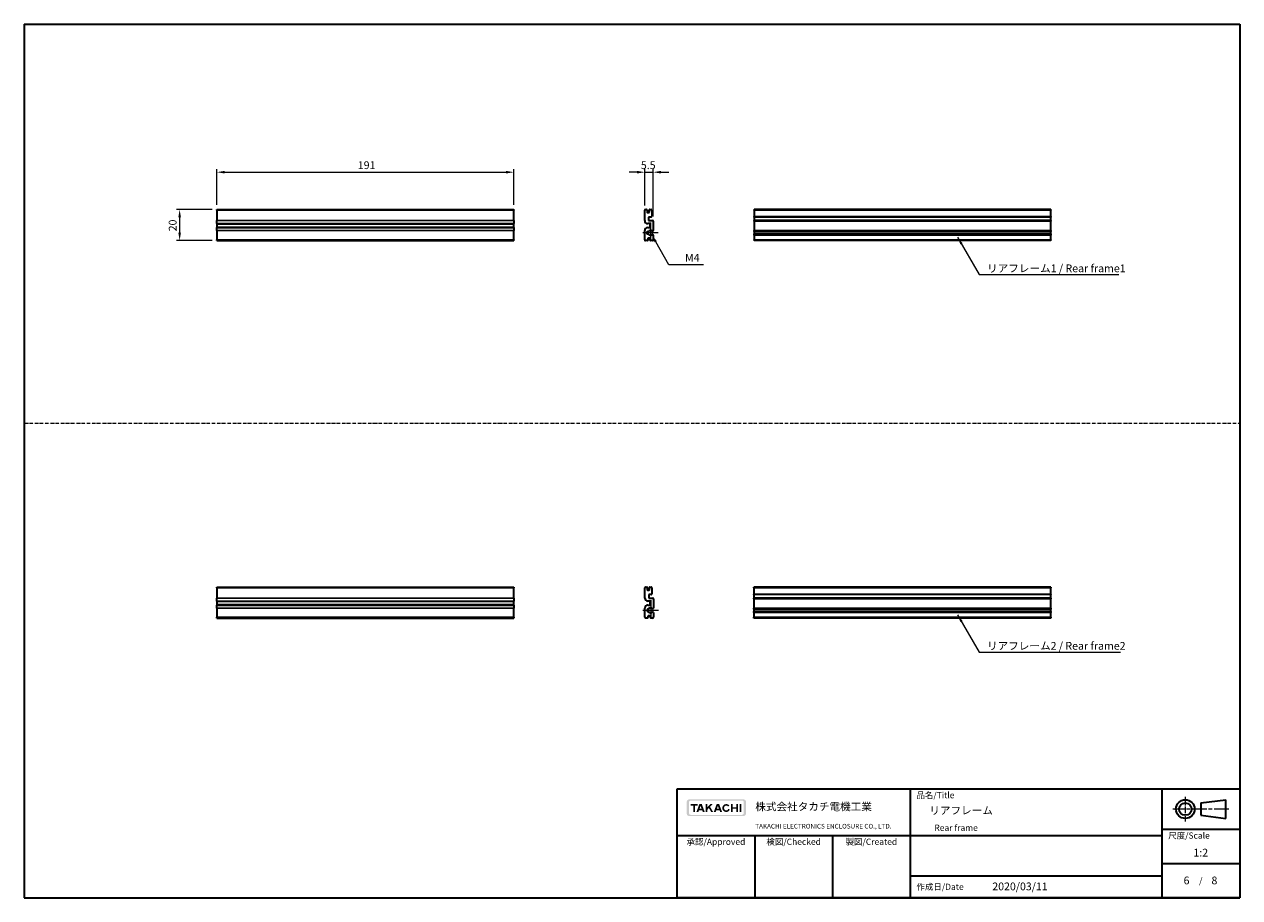
# Model space of a CAD drawing. Units: millimetres. Extents: x 8 to 9853, y -1 to 1686.
# Drawn here: x 7096 to 7878, y 0 to 562 of the extents above; entities that cross this region are included whole.
import ezdxf
from ezdxf.enums import TextEntityAlignment as Align

# ---------------------------------------------------------------- set-up
doc = ezdxf.new("R2010")
doc.units = ezdxf.units.MM
doc.linetypes.add('CHAIN', pattern=[0.35429999999999995, 0.2362, -0.0295, 0.0591, -0.0295])
doc.linetypes.add('DASH_DOT', pattern=[0.37, 0.24, -0.06, 0.01, -0.06])
for name, color, linetype, lineweight in [('Border (ISO)', 7, 'Continuous', 35), ('Center Mark (ISO)', 131, 'Continuous', 18), ('Dimension (ISO)', 7, 'Continuous', 18), ('Dimension (ISO) @ 1', 7, 'Continuous', 18), ('Hatch (ISO)', 1, 'Continuous', 18), ('Sketch Geometry (ISO)', 7, 'Continuous', 18), ('Symbol (ISO)', 7, 'Continuous', 18), ('Symbol (ISO) @ 1', 7, 'Continuous', 18), ('Title (ISO)', 7, 'Continuous', 35), ('Visible (ISO)', 7, 'Continuous', 35), ('Visible Narrow (ISO)', 7, 'Continuous', 25)]:
    doc.layers.add(name, color=color, linetype=linetype, lineweight=lineweight)
doc.styles.add('Note Text (TK)', font='MS PGothic.ttf')
doc.styles.add('文字スタイル67', font='arial.ttf')
doc.dimstyles.new('Default - Method 1b (TK)', dxfattribs={"dimscale": 6, "dimtxt": 2.5, "dimasz": 2.5, "dimexe": 1, "dimexo": 1.499999999999999, "dimgap": 1, "dimtad": 1, "dimtoh": 1, "dimrnd": 1e-08, "dimdsep": 46, "dimtxsty": 'Note Text (TK)', "dimcen": 0.09, "dimdle": 5, "dimclrd": 100, "dimclre": 100, "dimclrt": 7, "dimadec": 1, "dimazin": 1, "dimtfac": 1, "dimtmove": 0, "dimatfit": 3, "dimfxl": 1, "dimtolj": 1, "dimlwd": -1, "dimlwe": -1, "dimarcsym": 0})
doc.dimstyles.new('Default - Method 1b (TK)$7', dxfattribs={"dimscale": 6, "dimtxt": 2.5, "dimasz": 2.5, "dimexe": 1, "dimexo": 1.499999999999999, "dimgap": 1, "dimtad": 1, "dimtoh": 1, "dimrnd": 1e-08, "dimdsep": 46, "dimtxsty": 'Note Text (TK)', "dimcen": 0.09, "dimdle": 5, "dimclrd": 100, "dimclre": 100, "dimclrt": 7, "dimadec": 1, "dimazin": 1, "dimtfac": 1, "dimtmove": 0, "dimatfit": 3, "dimfxl": 1, "dimtolj": 1, "dimlwd": -1, "dimlwe": -1, "dimarcsym": 0})

# ---------------------------------------------------------------- blocks, each defined once
blk = doc.blocks.new('図面枠 tk図枠')
at = {"layer": 'Border (ISO)'}
for p, q in [((14.49999999999999, 289), (405.4999999999999, 289)), ((14.49999999999999, 289), (14.50000000000001, 8.000000000000007)), ((405.4999999999999, 289), (405.4999999999999, 8.000000000000007)), ((14.50000000000001, 8.000000000000007), (405.4999999999999, 8.000000000000007))]:
    blk.add_line(p, q, dxfattribs=at)
blk = doc.blocks.new('表題欄 tk表題欄')
at = {"layer": 'Hatch (ISO)'}
h = blk.add_hatch(color=256, dxfattribs=at)
edge = h.paths.add_edge_path(flags=0)
edge.add_arc((95.57537688673352, 236.2990653650367), 0.5958259999999996, 269.9999999999897, 360)
edge.add_line((96.17120288673351, 236.2990653650368), (96.17120288673348, 239.7107813650365))
edge.add_arc((95.5753768867335, 239.7107813650366), 0.5958259999999996, 0, 90.0000000000068)
edge.add_line((95.57537688673342, 240.3066073650366), (79.13710888673356, 240.3066073650366))
edge.add_arc((79.13710888673353, 239.7107813650366), 0.5958259999999996, 89.99999999999744, 180)
edge.add_line((78.54128288673353, 239.7107813650365), (78.54128288673331, 236.2990653650368))
edge.add_arc((79.13710888673332, 236.2990653650365), 0.5958259999999996, 180, 270.0000000000231)
edge.add_line((79.13710888673356, 235.7032393650365), (95.57537688673342, 235.7032393650367))
edge = h.paths.add_edge_path()
edge.add_line((77.83935088673357, 239.9556413650366), (77.83935088673357, 236.0542053650368))
edge.add_arc((78.54128288673346, 236.0542053650367), 0.7019319999998935, 180, 270.0000000000087)
edge.add_line((78.54128288673357, 235.3522733650368), (96.17120288673352, 235.3522733650368))
edge.add_arc((96.17120288673351, 236.0542053650367), 0.7019319999998921, 270, 360)
edge.add_line((96.8731348867334, 236.0542053650368), (96.87313488673352, 239.9556413650366))
edge.add_arc((96.1712028867336, 239.9556413650367), 0.7019319999998921, 0, 90.00000000000873)
edge.add_line((96.17120288673348, 240.6575733650367), (78.54128288673357, 240.6575733650366))
edge.add_arc((78.54128288673357, 239.9556413650366), 0.7019319999999984, 90, 180)
for points in [[(79.07181288673355, 239.1476033650369), (79.07181288673355, 238.6578833650367), (79.92066088673353, 238.6578833650367), (79.92066088673353, 236.6581933650368), (80.50832488673353, 236.6581933650368), (80.50832488673353, 238.6578833650367), (81.35717288673355, 238.6578833650367), (81.35717288673355, 239.1476033650369)], [(85.68407849525303, 236.6581933650368), (84.9434673993943, 237.8918698287545), (84.41792288673358, 237.3246628822781), (84.41792288673358, 236.6581933650368), (83.89555488673355, 236.6581933650368), (83.89555488673355, 239.1476033650369), (84.41792288673358, 239.1476033650369), (84.41792288673358, 238.0993979968839), (85.38913556809511, 239.1476033650369), (86.10696490847272, 239.1476033650369), (85.31925422435492, 238.2974470774499), (86.30334488673353, 236.6581933650368)], [(92.09142939614459, 239.1476033650369), (92.09142939614459, 236.6581933650368), (92.60971639614465, 236.6581933650368), (92.60971639614465, 237.6580383650368), (93.76872039614462, 237.6580383650368), (93.76872039614462, 236.6581933650368), (94.28700739614459, 236.6581933650368), (94.28700739614459, 239.1476033650369), (93.76872039614462, 239.1476033650369), (93.76872039614462, 238.1477583650367), (92.60971639614465, 238.1477583650367), (92.60971639614465, 239.1476033650369)], [(94.84202339614467, 239.1476033650369), (94.84202339614467, 236.6581933650368), (95.36439139614473, 236.6581933650368), (95.36439139614473, 239.1476033650369)]]:
    blk.add_hatch(color=256, dxfattribs=at).paths.add_polyline_path(points)
h = blk.add_hatch(color=256, dxfattribs=at)
h.paths.add_polyline_path([(82.59020695886475, 237.7110913650368), (81.95242681460243, 237.7110913650368), (82.27131688673356, 238.5794973650367)], flags=0)
h.paths.add_polyline_path([(82.77903014574996, 237.1968853650368), (81.76360362771717, 237.1968853650368), (81.56578886050404, 236.6581933650368), (80.94907288673355, 236.6581933650368), (81.86321688673357, 239.1476033650369), (82.67941688673353, 239.1476033650369), (83.59356088673351, 236.6581933650368), (82.97684491296302, 236.6581933650368)])
h = blk.add_hatch(color=256, dxfattribs=at)
h.paths.add_polyline_path([(87.52707281460246, 237.7110913650368), (88.16485295886469, 237.7110913650368), (87.84596288673359, 238.5794973650367)], flags=0)
h.paths.add_polyline_path([(87.14043486050403, 236.6581933650368), (87.3382496277172, 237.1968853650368), (88.35367614574989, 237.1968853650368), (88.551490912963, 236.6581933650368), (89.16820688673343, 236.6581933650368), (88.25406288673352, 239.1476033650369), (87.43786288673356, 239.1476033650369), (86.52371888673358, 236.6581933650368)])
h = blk.add_hatch(color=256, dxfattribs=at)
edge = h.paths.add_edge_path()
edge.add_arc((90.52309888673334, 237.9028983650369), 1.273272000000011, 38.55054079078439, 336.5820184016556)
edge.add_line((91.69149139614446, 237.3968543650369), (91.17255542714857, 237.6216113977801))
edge.add_ellipse((90.52309888673352, 237.9028983650369), major_axis=(0, -0.7998759999999119), ratio=0.8673469387756529, start_angle=128.5505407907963, end_angle=426.582018401653, ccw=False)
edge.add_line((91.09381514418376, 238.3576891122095), (91.51887237036831, 238.6964075050431))
at = {"layer": 'Title (ISO)'}
for p, q in [((74.70882392282105, 244.052739026017), (255.7088239228211, 244.052739026017)), ((74.70882392282105, 209.052739026017), (74.70882392282105, 244.052739026017)), ((149.7088239228211, 244.052739026017), (149.7088239228211, 209.052739026017)), ((230.7088239228211, 244.052739026017), (230.7088239228211, 209.052739026017)), ((255.7088239228211, 244.052739026017), (255.7088239228211, 209.052739026017)), ((243.2088239228211, 239.552739026017), (251.2088239228211, 240.5527390260171)), ((243.2088239228211, 239.552739026017), (243.2088239228211, 235.552739026017)), ((251.2088239228211, 234.552739026017), (251.2088239228211, 240.5527390260171)), ((243.2088239228211, 235.552739026017), (251.2088239228211, 234.552739026017)), ((230.7088239228211, 231.052739026017), (255.7088239228211, 231.052739026017)), ((74.70882392282105, 229.052739026017), (230.7088239228211, 229.052739026017)), ((99.70882392282108, 229.052739026017), (99.70882392282108, 209.052739026017)), ((124.708823922821, 229.052739026017), (124.708823922821, 209.052739026017)), ((230.7088239228211, 220.052739026017), (255.7088239228211, 220.052739026017)), ((149.7088239228211, 216.052739026017), (230.7088239228211, 216.052739026017)), ((255.7088239228211, 209.052739026017), (74.70882392282105, 209.052739026017))]:
    blk.add_line(p, q, dxfattribs=at)
at = {"layer": 'Title (ISO)', "color": 4, "linetype": 'CHAIN', "lineweight": 18, "ltscale": 8.889559745788574}
blk.add_line((238.2088239228211, 241.552739026017), (238.2088239228211, 233.552739026017), dxfattribs=at)
at = {"layer": 'Title (ISO)', "color": 4, "linetype": 'CHAIN', "lineweight": 18, "ltscale": 20.00163269042969}
blk.add_line((252.2088239228211, 237.552739026017), (234.2088239228211, 237.552739026017), dxfattribs=at)
at = {"layer": 'Title (ISO)'}
for radius in [3, 2]:
    blk.add_circle((238.2088239228211, 237.552739026017), radius, dxfattribs=at)
at = {"layer": 'Title (ISO)', "color": 1, "char_height": 2.000000029802322, "line_spacing_factor": 1.5, "style": 'Note Text (TK)'}
for s, insert, attachment_point in [('\\fＭＳ Ｐゴシック|b0|i0;\\H2.0000;品名/Title', (151.708823922821, 242.052739026017), 4), ('\\fＭＳ Ｐゴシック|b0|i0;\\H2.0000;承認/Approved', (87.20882392282108, 227.052739026017), 5), ('\\fＭＳ Ｐゴシック|b0|i0;\\H2.0000;検図/Checked', (112.208823922821, 227.052739026017), 5), ('\\fＭＳ Ｐゴシック|b0|i0;\\H2.0000;製図/Created', (137.2088239228211, 227.052739026017), 5), ('\\fＭＳ Ｐゴシック|b0|i0;\\H2.0000;尺度/Scale', (232.7088239228211, 229.052739026017), 4), ('\\fＭＳ Ｐゴシック|b0|i0;\\H2.0000;作成日/Date', (151.708823922821, 212.552739026017), 4)]:
    blk.add_mtext(s, dxfattribs=dict(at, insert=insert, attachment_point=attachment_point))
at = {"layer": 'Title (ISO)', "color": 7, "line_spacing_factor": 1.5, "style": 'Note Text (TK)'}
for s, insert, char_height, attachment_point in [('株式会社タカチ電機工業', (99.87313488673345, 238.052739026017), 2.5, 4), ('\\fArial|b0|i0;\\H1.4986;TAKACHI ELECTRONICS ENCLOSURE CO., LTD.', (99.87313488673342, 232.052739026017), 1.49859994649887, 4), ('\\fＭＳ Ｐゴシック|b0|i0;\\H2.0000;/', (243.2088239228211, 214.552739026017), 2.000000029802322, 5)]:
    blk.add_mtext(s, dxfattribs=dict(at, insert=insert, char_height=char_height, attachment_point=attachment_point))
at = {"layer": 'Title (ISO)', "color": 7}
for tag, p, height, style in [('<品名>_001', (156.9219397176408, 235.4411182794452), 2.5, 'Note Text (TK)'), ('<Title>_001', (157.4932713957346, 230.5520568828656), 2.000000029802322, '文字スタイル67'), ('<ページ_No.>_001', (238.0980284682757, 213.302739026017), 2.5, 'Note Text (TK)'), ('<総ページ数>_001', (246.7997330137301, 213.302739026017), 2.5, 'Note Text (TK)'), ('作成日_001', (176.115073922821, 211.4386968182248), 2.5, 'Note Text (TK)')]:
    blk.add_attdef(tag, p, '', height=height, dxfattribs=dict(at, style=style))
at = {"layer": 'Title (ISO)', "color": 7, "style": 'Note Text (TK)'}
blk.add_attdef('<尺度>', text='', height=2.5, dxfattribs=at).set_placement((243.2088239228211, 223.5527390260171), align=Align.MIDDLE_CENTER)
blk = doc.blocks.new('*D101')
at = {"layer": 'Defpoints', "color": 0}
for p in [(7411.20800539608, 466.9475892545598), (7220.20800539608, 442.9475892545598), (7411.20800539608, 442.9475892545598)]:
    blk.add_point(p, dxfattribs=at)
at = {"layer": 'Dimension (ISO)', "color": 100}
for p, q in [((7220.20800539608, 445.9475892545598), (7220.20800539608, 468.9475892545598)), ((7225.20800539608, 466.9475892545598), (7406.20800539608, 466.9475892545598)), ((7411.20800539608, 445.9475892545598), (7411.20800539608, 468.9475892545598))]:
    blk.add_line(p, q, dxfattribs=at)
for points in [[(7225.20800539608, 467.7809225878931), (7225.20800539608, 466.1142559212264), (7220.20800539608, 466.9475892545598)], [(7406.20800539608, 467.7809225878931), (7406.20800539608, 466.1142559212264), (7411.20800539608, 466.9475892545598)]]:
    blk.add_solid(points, dxfattribs=at)
at = {"layer": 'Dimension (ISO)', "color": 7, "insert": (7310.827053015128, 471.4475892545598), "char_height": 5, "attachment_point": 4, "style": 'Note Text (TK)'}
blk.add_mtext('\\A1;191', dxfattribs=at)
blk = doc.blocks.new('*D102')
at = {"layer": 'Defpoints', "color": 0}
for p in [(7220.208005396084, 442.9475892545601), (7196.208005396082, 422.94758925456), (7220.208005396084, 422.94758925456)]:
    blk.add_point(p, dxfattribs=at)
at = {"layer": 'Dimension (ISO)', "color": 100}
for p, q in [((7217.208005396084, 442.9475892545601), (7194.208005396082, 442.9475892545601)), ((7196.208005396082, 437.94758925456), (7196.208005396082, 427.94758925456)), ((7217.208005396084, 422.94758925456), (7194.208005396082, 422.94758925456))]:
    blk.add_line(p, q, dxfattribs=at)
for points in [[(7195.374672062749, 437.94758925456), (7197.041338729414, 437.94758925456), (7196.208005396082, 442.9475892545601)], [(7195.374672062749, 427.94758925456), (7197.041338729414, 427.94758925456), (7196.208005396082, 422.94758925456)]]:
    blk.add_solid(points, dxfattribs=at)
at = {"layer": 'Dimension (ISO)', "color": 7, "insert": (7191.70800539608, 428.8999702069408), "char_height": 5, "attachment_point": 4, "rotation": 90, "style": 'Note Text (TK)'}
blk.add_mtext('\\A1;20', dxfattribs=at)
blk = doc.blocks.new('*D103')
at = {"layer": 'Defpoints', "color": 0}
for p in [(7500.951317112607, 466.9475892545598), (7495.451317112608, 442.4475892545598), (7500.951317112607, 435.4475892545598)]:
    blk.add_point(p, dxfattribs=at)
at = {"layer": 'Dimension (ISO)', "color": 100}
for p, q in [((7490.451317112607, 466.9475892545598), (7485.451317112607, 466.9475892545598)), ((7495.451317112608, 445.4475892545598), (7495.451317112608, 468.9475892545598)), ((7495.451317112608, 466.9475892545598), (7500.951317112607, 466.9475892545598)), ((7500.951317112607, 438.4475892545598), (7500.951317112607, 468.9475892545598)), ((7505.951317112607, 466.9475892545598), (7510.951317112606, 466.9475892545598))]:
    blk.add_line(p, q, dxfattribs=at)
for points in [[(7490.451317112607, 467.7809225878931), (7490.451317112607, 466.1142559212264), (7495.451317112608, 466.9475892545598)], [(7505.951317112607, 467.7809225878931), (7505.951317112607, 466.1142559212264), (7500.951317112607, 466.9475892545598)]]:
    blk.add_solid(points, dxfattribs=at)
at = {"layer": 'Dimension (ISO)', "color": 7, "insert": (7492.963221874513, 471.4475892545598), "char_height": 5, "attachment_point": 4, "style": 'Note Text (TK)'}
blk.add_mtext('\\A1;5.5', dxfattribs=at)
blk = doc.blocks.new('*D104')
at = {"layer": 'Defpoints', "color": 0}
for p in [(7499.201317112607, 427.9475892545611), (7500.011817112607, 426.5437620750248)]:
    blk.add_point(p, dxfattribs=at)
at = {"layer": 'Dimension (ISO)', "color": 100}
for p, q in [((7511.057581004279, 407.4119378062228), (7502.511817112605, 422.2136350561018)), ((7533.206003636365, 407.4119378062228), (7511.057581004279, 407.4119378062228))]:
    blk.add_line(p, q, dxfattribs=at)
blk.add_solid([(7503.233504949093, 422.6303017227678), (7501.790129276118, 421.7969683894357), (7500.011817112607, 426.5437620750248)], dxfattribs=at)
at = {"layer": 'Dimension (ISO)', "color": 7, "insert": (7519.875375930737, 411.9119378062228), "char_height": 5, "attachment_point": 4, "style": 'Note Text (TK)'}
blk.add_mtext('\\A1; \\fＭＳ Ｐゴシック|b0|i0;\\H5.0000;M4', dxfattribs=at)

msp = doc.modelspace()

# ---------------------------------------------------------------- linework, layer by layer
at = {"layer": 'Center Mark (ISO)', "linetype": 'CHAIN', "ltscale": 6.456570625305175}
for p, q in [((7499.201317112607, 434.5685892545598), (7499.201317112607, 422.9475892545598)), ((7499.280088160635, 191.6426455563144), (7499.280088160635, 180.0216455563144))]:
    msp.add_line(p, q, dxfattribs=at)
at = {"layer": 'Center Mark (ISO)', "linetype": 'CHAIN', "ltscale": 5.55593729019165}
for p, q in [((7504.201317112607, 427.9475892545598), (7494.201317112608, 427.9475892545598)), ((7504.280088160635, 185.0216455563144), (7494.280088160635, 185.0216455563144))]:
    msp.add_line(p, q, dxfattribs=at)
at = {"layer": 'Sketch Geometry (ISO)', "color": 4, "linetype": 'DASH_DOT', "lineweight": 18, "ltscale": 9.032109260559082}
msp.add_line((7096.260104433813, 305.4342712941007), (7878.260092999082, 305.4342712941007), dxfattribs=at)
at = {"layer": 'Visible (ISO)'}
for p, q in [((7220.20800539608, 442.4475892545598), (7220.20800539608, 442.9475892545599)), ((7220.20800539608, 442.9475892545598), (7411.20800539608, 442.9475892545598)), ((7220.20800539608, 442.4475892545598), (7220.20800539608, 435.8475892545597)), ((7411.20800539608, 442.9475892545599), (7411.20800539608, 442.4475892545598)), ((7411.20800539608, 435.8475892545597), (7411.20800539608, 442.4475892545598)), ((7495.451317112608, 435.8475892545597), (7495.451317112608, 442.4475892545598)), ((7495.951317112607, 442.9475892545598), (7496.651317112608, 442.9475892545598)), ((7496.951317112608, 442.6475892545598), (7496.951317112608, 441.2475892545598)), ((7497.251317112608, 440.9475892545598), (7498.151317112607, 440.9475892545598)), ((7499.551317112608, 438.0475892545597), (7497.951317112607, 438.0475892545597)), ((7497.951317112607, 438.0475892545597), (7497.951317112607, 435.8475892545597)), ((7498.451317112607, 441.2475892545598), (7498.451317112607, 442.6475892545598)), ((7498.751317112608, 442.9475892545598), (7499.451317112607, 442.9475892545598)), ((7499.951317112607, 442.4475892545598), (7499.951317112607, 438.4475892545598)), ((7756.781322100883, 442.9475892545598), (7565.781322100884, 442.9475892545598)), ((7565.781322100884, 442.4475892545598), (7565.781322100884, 442.9475892545598)), ((7565.781322100884, 442.4475892545598), (7565.781322100884, 438.4475892545598)), ((7565.781322100884, 438.0475892545597), (7565.781322100884, 438.4475892545598)), ((7756.781322100883, 438.0475892545597), (7565.781322100884, 438.0475892545597)), ((7565.781322100882, 438.0475892545597), (7565.781322100882, 435.8475892545597)), ((7756.781322100883, 442.9475892545598), (7756.781322100883, 442.4475892545598)), ((7756.781322100883, 438.4475892545598), (7756.781322100883, 442.4475892545598)), ((7756.781322100883, 438.4475892545598), (7756.781322100883, 438.0475892545597)), ((7756.781322100883, 435.8475892545597), (7756.781322100883, 438.0475892545597)), ((7220.20800539608, 433.8475892545598), (7220.20800539608, 435.8475892545597)), ((7220.20800539608, 433.8475892545599), (7220.20800539608, 433.5475892545598)), ((7220.20800539608, 433.8475892545599), (7411.20800539608, 433.8475892545599)), ((7220.20800539608, 433.5475892545598), (7220.20800539608, 431.6475892545597)), ((7220.20800539608, 431.6475892545597), (7220.20800539608, 431.3475892545597)), ((7220.20800539608, 429.3475892545598), (7220.20800539608, 431.3475892545598)), ((7220.20800539608, 431.3475892545598), (7411.20800539608, 431.3475892545598)), ((7411.20800539608, 435.8475892545597), (7411.20800539608, 433.8475892545598)), ((7411.20800539608, 433.5475892545598), (7411.20800539608, 433.8475892545599)), ((7411.20800539608, 431.6475892545597), (7411.20800539608, 433.5475892545598)), ((7411.20800539608, 431.3475892545597), (7411.20800539608, 431.6475892545597)), ((7411.20800539608, 431.3475892545598), (7411.20800539608, 429.3475892545598)), ((7498.651317112607, 433.8475892545599), (7497.451317112608, 433.8475892545599)), ((7497.451317112608, 431.3475892545598), (7498.651317112607, 431.3475892545598)), ((7497.951317112607, 435.8475892545597), (7500.551317112608, 435.8475892545597)), ((7498.951317112608, 431.6475892545597), (7498.951317112608, 433.5475892545598)), ((7500.951317112607, 435.4475892545598), (7500.951317112607, 429.4232247108972)), ((7756.781322100883, 435.8475892545597), (7565.781322100884, 435.8475892545597)), ((7565.781322100884, 435.4475892545598), (7565.781322100884, 435.8475892545597)), ((7565.781322100885, 435.4475892545598), (7565.781322100885, 429.4232247108972)), ((7756.781322100883, 435.8475892545597), (7756.781322100884, 435.4475892545598)), ((7756.781322100883, 429.4232247108972), (7756.781322100883, 435.4475892545598)), ((7220.20800539608, 429.3475892545598), (7220.20800539608, 423.4475892545598)), ((7220.20800539608, 422.9475892545598), (7220.20800539608, 423.4475892545598)), ((7220.20800539608, 422.9475892545598), (7411.20800539608, 422.9475892545598)), ((7411.20800539608, 423.4475892545598), (7411.20800539608, 429.3475892545598)), ((7411.20800539608, 423.4475892545598), (7411.20800539608, 422.9475892545598)), ((7495.451317112608, 423.4475892545598), (7495.451317112608, 429.3475892545598)), ((7497.151317112607, 422.9475892545598), (7495.951317112607, 422.9475892545598)), ((7497.451317112608, 424.1475892545598), (7497.451317112608, 423.2475892545598)), ((7498.651317112607, 424.4475892545598), (7497.751317112608, 424.4475892545598)), ((7498.951317112608, 423.2475892545598), (7498.951317112608, 424.1475892545598)), ((7500.451317112608, 422.9475892545598), (7499.251317112608, 422.9475892545598)), ((7500.951317112607, 426.4719537982224), (7500.951317112607, 423.4475892545598)), ((7565.781322100884, 429.0232247108972), (7565.781322100884, 429.4232247108972)), ((7756.781322100883, 429.0232247108972), (7565.781322100884, 429.0232247108972)), ((7565.781322100882, 428.7549992343817), (7565.781322100882, 429.0232247108972)), ((7565.781322100882, 428.6955660100622), (7565.781322100882, 428.7549992343817)), ((7577.581322100882, 428.7549992343817), (7565.781322100882, 428.7549992343817)), ((7565.781322100882, 428.6955660100622), (7565.781322100882, 427.1996124990573)), ((7756.781322100882, 428.6955660100622), (7565.781322100882, 428.6955660100622)), ((7565.781322100882, 427.1401792747379), (7565.781322100882, 427.1996124990574)), ((7756.781322100882, 427.1996124990574), (7565.781322100882, 427.1996124990574)), ((7565.781322100882, 427.1401792747379), (7577.581322100882, 427.1401792747379)), ((7565.781322100882, 426.8719537982224), (7565.781322100882, 427.1401792747379)), ((7565.781322100884, 426.4719537982224), (7565.781322100884, 426.8719537982224)), ((7756.781322100883, 426.8719537982224), (7565.781322100884, 426.8719537982224)), ((7565.781322100885, 426.4719537982224), (7565.781322100885, 423.4475892545598)), ((7565.781322100884, 422.9475892545598), (7565.781322100885, 423.4475892545598)), ((7756.781322100883, 422.9475892545598), (7565.781322100884, 422.9475892545598)), ((7577.581322100882, 429.0232247108972), (7577.581322100882, 428.8300959960355)), ((7577.581322100882, 428.7549992343817), (7577.581322100882, 428.8300959960355)), ((7577.581322100882, 427.0650825130841), (7577.581322100882, 427.1401792747379)), ((7577.581322100882, 427.0650825130841), (7577.581322100882, 426.8719537982224)), ((7744.981322100882, 428.8300959960355), (7744.981322100882, 429.0232247108972)), ((7744.981322100882, 428.8300959960355), (7744.981322100882, 428.7549992343817)), ((7756.781322100882, 428.7549992343817), (7744.981322100882, 428.7549992343817)), ((7744.981322100882, 427.1401792747379), (7756.781322100882, 427.1401792747379)), ((7744.981322100882, 427.1401792747379), (7744.981322100882, 427.0650825130841)), ((7744.981322100882, 426.8719537982224), (7744.981322100882, 427.0650825130841)), ((7756.781322100884, 429.4232247108972), (7756.781322100883, 429.0232247108972)), ((7756.781322100883, 429.0232247108972), (7756.781322100882, 428.7549992343817)), ((7756.781322100882, 428.7549992343817), (7756.781322100882, 428.6955660100622)), ((7756.781322100882, 427.1996124990574), (7756.781322100882, 428.6955660100623)), ((7756.781322100882, 427.1996124990574), (7756.781322100882, 427.1401792747379)), ((7756.781322100882, 427.1401792747379), (7756.781322100883, 426.8719537982224)), ((7756.781322100883, 426.8719537982224), (7756.781322100884, 426.4719537982224)), ((7756.781322100883, 423.4475892545598), (7756.781322100883, 426.4719537982224)), ((7756.781322100883, 423.4475892545598), (7756.781322100883, 422.9475892545598)), ((7220.20800539608, 199.5216455563144), (7220.20800539608, 200.0216455563144)), ((7220.20800539608, 200.0216455563144), (7411.20800539608, 200.0216455563144)), ((7220.20800539608, 199.5216455563144), (7220.20800539608, 192.9216455563144)), ((7411.20800539608, 200.0216455563144), (7411.20800539608, 199.5216455563144)), ((7411.20800539608, 192.9216455563144), (7411.20800539608, 199.5216455563144)), ((7495.530088160636, 192.9216455563144), (7495.530088160636, 199.5216455563144)), ((7496.030088160636, 200.0216455563144), (7496.730088160635, 200.0216455563144)), ((7497.030088160634, 199.7216455563144), (7497.030088160634, 198.3216455563145)), ((7497.330088160636, 198.0216455563144), (7498.230088160635, 198.0216455563144)), ((7498.530088160634, 198.3216455563145), (7498.530088160634, 199.7216455563144)), ((7498.830088160636, 200.0216455563144), (7499.530088160636, 200.0216455563144)), ((7500.030088160634, 199.5216455563144), (7500.030088160634, 195.5216455563144)), ((7756.744010690214, 200.0216455563144), (7565.744010690214, 200.0216455563144)), ((7565.744010690214, 199.5216455563144), (7565.744010690214, 200.0216455563144)), ((7565.744010690214, 199.5216455563144), (7565.744010690214, 195.5216455563144)), ((7565.744010690214, 195.1216455563144), (7565.744010690214, 195.5216455563144)), ((7756.744010690214, 200.0216455563144), (7756.744010690214, 199.5216455563144)), ((7756.744010690214, 195.5216455563144), (7756.744010690214, 199.5216455563144)), ((7756.744010690214, 195.5216455563144), (7756.744010690214, 195.1216455563144)), ((7220.20800539608, 190.9216455563144), (7220.20800539608, 192.9216455563144)), ((7220.20800539608, 190.9216455563144), (7220.20800539608, 190.6216455563144)), ((7220.20800539608, 190.9216455563144), (7411.20800539608, 190.9216455563144)), ((7220.20800539608, 190.6216455563144), (7220.20800539608, 188.7216455563144)), ((7220.20800539608, 188.7216455563144), (7220.20800539608, 188.4216455563144)), ((7220.20800539608, 186.4216455563144), (7220.20800539608, 188.4216455563144)), ((7220.20800539608, 188.4216455563144), (7411.20800539608, 188.4216455563144)), ((7411.20800539608, 192.9216455563144), (7411.20800539608, 190.9216455563144)), ((7411.20800539608, 190.6216455563144), (7411.20800539608, 190.9216455563144)), ((7411.20800539608, 188.7216455563144), (7411.20800539608, 190.6216455563144)), ((7411.20800539608, 188.4216455563144), (7411.20800539608, 188.7216455563144)), ((7411.20800539608, 188.4216455563144), (7411.20800539608, 186.4216455563144)), ((7498.730088160636, 190.9216455563144), (7497.530088160636, 190.9216455563144)), ((7497.530088160636, 188.4216455563144), (7498.730088160636, 188.4216455563144)), ((7499.630088160635, 195.1216455563144), (7498.030088160636, 195.1216455563144)), ((7498.030088160636, 195.1216455563144), (7498.030088160636, 192.9216455563144)), ((7498.030088160636, 192.9216455563144), (7500.630088160637, 192.9216455563144)), ((7499.030088160636, 188.7216455563144), (7499.030088160636, 190.6216455563144)), ((7501.030088160636, 192.5216455563144), (7501.030088160636, 186.4972810126518)), ((7756.744010690214, 195.1216455563144), (7565.744010690214, 195.1216455563144)), ((7565.744010690213, 195.1216455563144), (7565.744010690213, 192.9216455563144)), ((7756.744010690214, 192.9216455563144), (7565.744010690214, 192.9216455563144)), ((7565.744010690214, 192.5216455563144), (7565.744010690214, 192.9216455563144)), ((7565.744010690216, 192.5216455563144), (7565.744010690216, 186.4972810126518)), ((7756.744010690214, 192.9216455563144), (7756.744010690214, 195.1216455563144)), ((7756.744010690214, 192.9216455563144), (7756.744010690216, 192.5216455563144)), ((7756.744010690214, 186.4972810126518), (7756.744010690214, 192.5216455563144)), ((7220.20800539608, 186.4216455563144), (7220.20800539608, 180.5216455563144)), ((7220.20800539608, 180.0216455563144), (7220.20800539608, 180.5216455563144)), ((7220.20800539608, 180.0216455563144), (7411.20800539608, 180.0216455563144)), ((7411.20800539608, 180.5216455563144), (7411.20800539608, 186.4216455563144)), ((7411.20800539608, 180.5216455563144), (7411.20800539608, 180.0216455563144)), ((7495.530088160636, 180.5216455563144), (7495.530088160636, 186.4216455563144)), ((7497.230088160636, 180.0216455563144), (7496.030088160636, 180.0216455563144)), ((7497.530088160636, 181.2216455563144), (7497.530088160636, 180.3216455563144)), ((7498.730088160636, 181.5216455563144), (7497.830088160636, 181.5216455563144)), ((7499.030088160636, 180.3216455563144), (7499.030088160636, 181.2216455563144)), ((7500.530088160636, 180.0216455563144), (7499.330088160636, 180.0216455563144)), ((7501.030088160636, 183.5460100999771), (7501.030088160636, 180.5216455563144)), ((7565.744010690214, 186.0972810126518), (7565.744010690214, 186.4972810126518)), ((7756.744010690214, 186.0972810126518), (7565.744010690214, 186.0972810126518)), ((7565.744010690213, 185.8290555361362), (7565.744010690213, 186.0972810126518)), ((7565.744010690213, 185.7696223118169), (7565.744010690213, 185.8290555361362)), ((7577.544010690212, 185.8290555361362), (7565.744010690213, 185.8290555361362)), ((7565.744010690213, 185.7696223118169), (7565.744010690213, 184.2736688008119)), ((7756.744010690212, 185.7696223118169), (7565.744010690213, 185.7696223118169)), ((7565.744010690213, 184.2142355764926), (7565.744010690213, 184.273668800812)), ((7756.744010690212, 184.2736688008119), (7565.744010690213, 184.2736688008119)), ((7565.744010690213, 184.2142355764926), (7577.544010690212, 184.2142355764926)), ((7565.744010690213, 183.946010099977), (7565.744010690213, 184.2142355764925)), ((7565.744010690214, 183.5460100999771), (7565.744010690214, 183.946010099977)), ((7756.744010690214, 183.946010099977), (7565.744010690214, 183.946010099977)), ((7565.744010690216, 183.5460100999771), (7565.744010690216, 180.5216455563144)), ((7565.744010690214, 180.0216455563144), (7565.744010690216, 180.5216455563144)), ((7756.744010690214, 180.0216455563144), (7565.744010690214, 180.0216455563144)), ((7577.544010690212, 186.0972810126517), (7577.544010690212, 185.9041522977902)), ((7577.544010690212, 185.8290555361362), (7577.544010690212, 185.9041522977902)), ((7577.544010690212, 184.1391388148386), (7577.544010690212, 184.2142355764926)), ((7577.544010690212, 184.1391388148386), (7577.544010690212, 183.946010099977)), ((7744.944010690213, 185.9041522977902), (7744.944010690213, 186.0972810126518)), ((7744.944010690213, 185.9041522977902), (7744.944010690213, 185.8290555361362)), ((7756.744010690212, 185.8290555361362), (7744.944010690213, 185.8290555361362)), ((7744.944010690213, 184.2142355764926), (7756.744010690212, 184.2142355764926)), ((7744.944010690213, 184.2142355764926), (7744.944010690213, 184.1391388148386)), ((7744.944010690213, 183.946010099977), (7744.944010690213, 184.1391388148386)), ((7756.744010690216, 186.4972810126518), (7756.744010690214, 186.0972810126518)), ((7756.744010690214, 186.0972810126517), (7756.744010690212, 185.8290555361362)), ((7756.744010690212, 185.8290555361362), (7756.744010690212, 185.7696223118169)), ((7756.744010690212, 184.2736688008119), (7756.744010690212, 185.7696223118169)), ((7756.744010690212, 184.273668800812), (7756.744010690212, 184.2142355764926)), ((7756.744010690212, 184.2142355764926), (7756.744010690214, 183.946010099977)), ((7756.744010690214, 183.946010099977), (7756.744010690216, 183.5460100999771)), ((7756.744010690214, 180.5216455563144), (7756.744010690214, 183.5460100999771)), ((7756.744010690214, 180.5216455563144), (7756.744010690214, 180.0216455563144))]:
    msp.add_line(p, q, dxfattribs=at)
for centre, radius, start, end in [((7495.951317112607, 442.4475892545598), 0.5000000000000133, 90, 180), ((7496.651317112608, 442.6475892545598), 0.3000000000000003, 0, 90), ((7497.251317112608, 441.2475892545598), 0.2999999999999975, 180, 270), ((7498.151317112607, 441.2475892545598), 0.299999999999998, 270, 0), ((7498.751317112608, 442.6475892545598), 0.2999999999999987, 90, 180), ((7499.451317112607, 442.4475892545598), 0.5000000000000049, 0, 90), ((7499.551317112608, 438.4475892545598), 0.3999999999999985, 270, 0), ((7497.451317112608, 435.8475892545597), 1.999999999999998, 180, 270), ((7497.451317112608, 429.3475892545598), 2.000000000000001, 90, 180), ((7498.651317112607, 433.5475892545598), 0.3000000000000014, 0, 90), ((7498.651317112607, 431.6475892545597), 0.2999999999999992, 270, 0), ((7500.551317112608, 435.4475892545598), 0.4000000000000004, 0, 90), ((7495.951317112607, 423.4475892545598), 0.5000000000000022, 180, 270), ((7497.551317112608, 427.9475892545598), 0.7500000000000002, 86.44256538847775, 273.5574346115222), ((7497.151317112607, 423.2475892545598), 0.3000000000000016, 270, 0), ((7497.751317112608, 424.1475892545598), 0.3000000000000008, 90, 180), ((7497.616468627758, 428.9955660100623), 0.3000000000000002, 266.4425653884777, 306.6891067323775), ((7497.616468627758, 426.8996124990573), 0.3000000000000007, 53.31089326762254, 93.55743461152227), ((7499.201317112607, 427.9475892545598), 1.620999999999999, 43.47499271654021, 150.1260361002258), ((7497.616468627755, 428.9955660100623), 0.3000000000000002, 306.6891067323776, 326.5254374160809), ((7497.616468627755, 426.8996124990573), 0.300000000000006, 33.47456258391905, 53.31089326762251), ((7499.201317112607, 427.9475892545598), 1.621, 209.8739638997741, 316.5250072834597), ((7499.201317112603, 427.9475892545598), 1.6, 47.54584979558521, 146.525437416081), ((7499.201317112603, 427.9475892545598), 1.6, 213.4745625839189, 312.4541502044148), ((7498.651317112607, 424.1475892545598), 0.2999999999999998, 0, 90), ((7499.251317112608, 423.2475892545598), 0.2999999999999997, 180, 270), ((7500.551317112604, 429.4232247108972), 0.4000000000000034, 227.5458497955852, 244.2654024383962), ((7500.551317112604, 426.4719537982224), 0.4000000000000095, 115.7345975616038, 132.4541502044148), ((7500.551317112608, 429.4232247108972), 0.3999999999999998, 244.2654024383962, 0), ((7500.551317112608, 426.4719537982224), 0.4000000000000003, 0, 115.7345975616038), ((7500.451317112608, 423.4475892545598), 0.5000000000000018, 270, 0), ((7496.030088160636, 199.5216455563144), 0.5000000000000133, 90, 180), ((7496.730088160635, 199.7216455563144), 0.3000000000000003, 0, 90), ((7497.330088160636, 198.3216455563145), 0.2999999999999975, 180, 270), ((7498.230088160635, 198.3216455563145), 0.299999999999998, 270, 0), ((7498.830088160636, 199.7216455563144), 0.2999999999999987, 90, 180), ((7499.530088160636, 199.5216455563144), 0.5000000000000049, 0, 90), ((7499.630088160635, 195.5216455563144), 0.3999999999999985, 270, 0), ((7497.530088160636, 192.9216455563144), 1.999999999999998, 180, 270), ((7497.530088160636, 186.4216455563144), 2.000000000000001, 90, 180), ((7498.730088160636, 190.6216455563144), 0.3000000000000014, 0, 90), ((7498.730088160636, 188.7216455563144), 0.2999999999999992, 270, 0), ((7500.630088160637, 192.5216455563144), 0.4000000000000004, 0, 90), ((7496.030088160636, 180.5216455563144), 0.5000000000000022, 180, 270), ((7497.630088160637, 185.0216455563144), 0.7500000000000002, 86.44256538847775, 273.5574346115222), ((7497.230088160636, 180.3216455563144), 0.3000000000000016, 270, 0), ((7497.830088160636, 181.2216455563144), 0.3000000000000008, 90, 180), ((7497.695239675786, 186.0696223118169), 0.3000000000000002, 266.4425653884777, 306.6891067323775), ((7497.695239675786, 183.973668800812), 0.3000000000000007, 53.31089326762251, 93.55743461152227), ((7499.280088160635, 185.0216455563144), 1.620999999999999, 43.47499271654021, 150.1260361002258), ((7497.695239675784, 186.0696223118169), 0.3000000000000002, 306.6891067323776, 326.5254374160809), ((7497.695239675784, 183.9736688008119), 0.300000000000006, 33.47456258391905, 53.31089326762251), ((7499.280088160635, 185.0216455563144), 1.621, 209.8739638997738, 316.5250072834597), ((7499.280088160631, 185.0216455563144), 1.6, 47.54584979558521, 146.525437416081), ((7499.280088160631, 185.0216455563144), 1.6, 213.4745625839193, 312.4541502044148), ((7498.730088160636, 181.2216455563144), 0.2999999999999998, 0, 90), ((7499.330088160636, 180.3216455563144), 0.2999999999999997, 180, 270), ((7500.630088160632, 186.4972810126518), 0.4000000000000034, 227.5458497955852, 244.2654024383962), ((7500.630088160632, 183.5460100999771), 0.4000000000000095, 115.7345975616038, 132.4541502044148), ((7500.630088160637, 186.4972810126518), 0.3999999999999998, 244.2654024383962, 0), ((7500.630088160637, 183.5460100999771), 0.4000000000000003, 0, 115.7345975616038), ((7500.530088160636, 180.5216455563144), 0.5000000000000018, 270, 0)]:
    msp.add_arc(centre, radius, start, end, dxfattribs=at)
at = {"layer": 'Visible Narrow (ISO)'}
for p, q in [((7220.20800539608, 442.4475892545598), (7411.20800539608, 442.4475892545598)), ((7756.781322100883, 442.4475892545598), (7565.781322100884, 442.4475892545598)), ((7756.781322100883, 438.4475892545598), (7565.781322100884, 438.4475892545598)), ((7220.20800539608, 435.8475892545597), (7411.20800539608, 435.8475892545597)), ((7220.20800539608, 433.5475892545598), (7411.20800539608, 433.5475892545598)), ((7220.20800539608, 431.6475892545597), (7411.20800539608, 431.6475892545597)), ((7756.781322100883, 435.4475892545598), (7565.781322100885, 435.4475892545598)), ((7220.20800539608, 429.3475892545598), (7411.20800539608, 429.3475892545598)), ((7220.20800539608, 423.4475892545598), (7411.20800539608, 423.4475892545598)), ((7756.781322100883, 429.4232247108972), (7565.781322100885, 429.4232247108972)), ((7756.781322100883, 426.4719537982224), (7565.781322100885, 426.4719537982224)), ((7756.781322100883, 423.4475892545598), (7565.781322100885, 423.4475892545598)), ((7744.981322100882, 428.8300959960355), (7577.581322100882, 428.8300959960355)), ((7744.981322100882, 427.0650825130841), (7577.581322100882, 427.0650825130841)), ((7220.20800539608, 199.5216455563144), (7411.20800539608, 199.5216455563144)), ((7756.744010690214, 199.5216455563144), (7565.744010690214, 199.5216455563144)), ((7756.744010690214, 195.5216455563144), (7565.744010690214, 195.5216455563144)), ((7220.20800539608, 192.9216455563144), (7411.20800539608, 192.9216455563144)), ((7220.20800539608, 190.6216455563144), (7411.20800539608, 190.6216455563144)), ((7220.20800539608, 188.7216455563144), (7411.20800539608, 188.7216455563144)), ((7756.744010690214, 192.5216455563144), (7565.744010690216, 192.5216455563144)), ((7220.20800539608, 186.4216455563144), (7411.20800539608, 186.4216455563144)), ((7220.20800539608, 180.5216455563144), (7411.20800539608, 180.5216455563144)), ((7756.744010690214, 186.4972810126518), (7565.744010690216, 186.4972810126518)), ((7756.744010690214, 183.5460100999771), (7565.744010690216, 183.5460100999771)), ((7756.744010690214, 180.5216455563144), (7565.744010690216, 180.5216455563144)), ((7744.944010690213, 185.9041522977902), (7577.544010690212, 185.9041522977902)), ((7744.944010690213, 184.1391388148386), (7577.544010690212, 184.1391388148386))]:
    msp.add_line(p, q, dxfattribs=at)

# ---------------------------------------------------------------- block references
at = {"xscale": 2, "yscale": 2, "zscale": 2}
msp.add_blockref('図面枠 tk図枠', (7067.260123402377, -15.88589485132856), dxfattribs=at)
ref = msp.add_blockref('表題欄 tk表題欄', (7366.842475556734, -417.9913729033626), dxfattribs=dict(xscale=2, yscale=2, zscale=2))
ref.add_attrib('<品名>_001', 'リアフレーム', (7678.545357023505, 53.73980347269382), dxfattribs={"layer": 'Title (ISO)', "color": 7, "height": 5, "style": 'Note Text (TK)'})
ref.add_attrib('<尺度>_001', '1:2', (7848.48739612965, 26.61410514867152), dxfattribs={"layer": 'Title (ISO)', "color": 7, "height": 5, "style": 'Note Text (TK)'})
ref.add_attrib('作成日_001', '2020/03/11', (7719.072623402379, 4.886020733087067), dxfattribs={"layer": 'Title (ISO)', "color": 7, "height": 5, "style": 'Note Text (TK)'})
ref.add_attrib('<Title>_001', 'Rear frame', (7681.820832809201, 43.11274086236858), dxfattribs={"layer": 'Title (ISO)', "color": 7, "height": 4.000000059604644, "style": '文字スタイル67'})
ref.add_attrib('<ページ_No.>_001', '6', (7842.156377898223, 8.711308422887022), dxfattribs={"layer": 'Title (ISO)', "color": 7, "height": 5, "style": 'Note Text (TK)'})
ref.add_attrib('<総ページ数>_001', '8', (7860.105218280214, 8.711308422887022), dxfattribs={"layer": 'Title (ISO)', "color": 7, "height": 5, "style": 'Note Text (TK)'})

# ---------------------------------------------------------------- texts
at = {"layer": 'Symbol (ISO)', "color": 7, "char_height": 5, "width": 89.56140518188477, "attachment_point": 1, "line_spacing_factor": 1.5, "style": 'Note Text (TK)'}
for s, insert in [('{\\fＭＳ Ｐゴシック|b0|i0;リアフレーム1 / Rear frame1}', (7715.709684623985, 407.5912590607726)), ('{\\fＭＳ Ｐゴシック|b0|i0;リアフレーム2 / Rear frame2}', (7715.672373213315, 164.6653153625273))]:
    msp.add_mtext(s, dxfattribs=dict(at, insert=insert))

# ---------------------------------------------------------------- dimensions: what is measured, and where the dimension line sits
at = {"layer": 'Dimension (ISO) @ 1', "color": 100}
for base, p2, angle, picture, middle in [((7411.20800539608, 466.9475892545598), (7411.20800539608, 442.9475892545598), 180, '*D101', (7315.708005396079, 466.9475892545598)), ((7196.208005396082, 422.94758925456), (7220.20800539608, 422.9475892545598), 270, '*D102', (7196.20800539608, 432.9475892545598))]:
    dim = msp.add_linear_dim(base=base, p1=(7220.20800539608, 442.9475892545598), p2=p2, angle=angle, dimstyle='Default - Method 1b (TK)', override={"dimscale": 1, "dimtxt": 5, "dimasz": 5, "dimexe": 2, "dimexo": 2.999999999999999, "dimgap": 2, "dimtoh": 0, "dimdec": 2, "dimcen": 0.18, "dimtol": 0, "dimlim": 0, "dimtp": 0, "dimtm": 0, "dimtdec": 2, "dimtix": 0, "dimtofl": 0, "dimtmove": 0, "dimatfit": 1}, dxfattribs=at)
    dim.commit()
    dim.dimension.update_dxf_attribs({"geometry": picture, "text_midpoint": middle, "dimtype": 128})
dim = msp.add_linear_dim(base=(7500.951317112607, 466.9475892545598), p1=(7495.451317112608, 442.4475892545598), p2=(7500.951317112607, 435.4475892545598), dimstyle='Default - Method 1b (TK)', override={"dimscale": 1, "dimtxt": 5, "dimasz": 5, "dimexe": 2, "dimexo": 2.999999999999999, "dimgap": 2, "dimtoh": 0, "dimdec": 2, "dimcen": 0.18, "dimtol": 0, "dimlim": 0, "dimtp": 0, "dimtm": 0, "dimtdec": 2, "dimtix": 0, "dimtofl": 1, "dimtmove": 0, "dimatfit": 1}, dxfattribs=at)
dim.commit()
dim.dimension.update_dxf_attribs({"geometry": '*D103', "text_midpoint": (7498.201317112607, 466.9475892545598), "dimtype": 128})
dim = msp.add_radius_dim(center=(7499.201317112607, 427.9475892545611), mpoint=(7500.011817112607, 426.5437620750248), text=' \\fＭＳ Ｐゴシック|b0|i0;\\H5.0000;M4', dimstyle='Default - Method 1b (TK)', override={"dimscale": 1, "dimtxt": 5, "dimasz": 5, "dimexe": 2, "dimexo": 2.999999999999999, "dimgap": 2, "dimtih": 1, "dimdec": 2, "dimlfac": 0.9999999999999767, "dimcen": 0, "dimtol": 0, "dimlim": 0, "dimtp": 0, "dimtm": 0, "dimtdec": 2, "dimtix": 0, "dimtofl": 0, "dimtmove": 0, "dimatfit": 3}, dxfattribs=at)
dim.commit()
dim.dimension.update_dxf_attribs({"geometry": '*D104', "text_midpoint": (7526.540689783551, 407.4119378062228), "dimtype": 132})

# ---------------------------------------------------------------- leaders
at = {"layer": 'Symbol (ISO) @ 1', "color": 100, "annotation_type": 0, "has_hookline": 1, "hookline_direction": 0}
for points, text_width in [([(7696.742544376128, 425.1163889398241), (7710.709684623985, 401.1040184274945), (7715.709684623985, 401.1040184274945)], 84.82954545454544), ([(7696.705232965459, 182.1904452415788), (7710.672373213316, 158.1780747292492), (7715.672373213315, 158.1780747292492)], 85.82386363636365)]:
    msp.add_leader(points, dimstyle='Default - Method 1b (TK)$7', override={"dimscale": 1, "dimtxt": 5, "dimasz": 5, "dimgap": 0, "dimtad": 1}, dxfattribs=dict(at, text_width=text_width))

doc.saveas('drawing.dxf')
